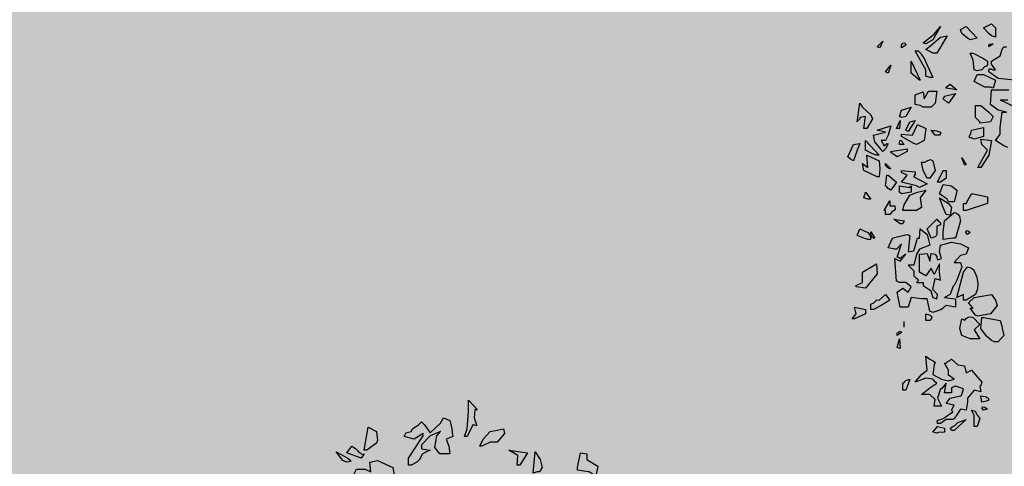
# Model space of a CAD drawing. Extents: x -26 to 269, y 145 to 268.
# Drawn here: x 86 to 89, y 172 to 173 of the extents above; entities that cross this region are included whole.
import ezdxf

# ---------------------------------------------------------------- set-up
doc = ezdxf.new("R2010")
doc.units = 0
doc.header["$MEASUREMENT"] = 0
doc.layers.add('PROGETTO_verde', color=73, linetype='Continuous', true_color=0x9ebd7a)
doc.layers.add('VERDE_prato', color=252, linetype='Continuous', lineweight=13, true_color=0x8aac80)

msp = doc.modelspace()

# ---------------------------------------------------------------- hatches: boundary and pattern name
at = {"layer": 'VERDE_prato', "linetype": 'Continuous'}
h = msp.add_hatch(color=256, dxfattribs=at)
h.dxf.hatch_style = 1
h.paths.add_polyline_path([(96.4572, 176.5595), (84.0072, 176.5595), (84.0072, 165.3995), (96.4572, 165.3995)])
h.paths.add_polyline_path([(145.8572, 193.7495), (139.5572, 193.7495), (139.5572, 171.3995), (106.0572, 171.3995), (106.0572, 165.3995), (145.8572, 165.3995)])

# ---------------------------------------------------------------- linework, layer by layer
at = {"layer": 'PROGETTO_verde', "color": 84, "linetype": 'ByBlock'}
for points in [[(88.8941, 173.2005), (88.9311, 173.2293), (88.9529, 173.2553), (88.927, 173.2101), (88.9037, 173.1964), (88.8941, 173.2005), (88.8941, 173.2005)], [(89.0447, 173.2156), (89.0255, 173.232), (89.0214, 173.2457), (89.0406, 173.2553), (89.0776, 173.2156), (89.0543, 173.2101), (89.0447, 173.2156)], [(89.1269, 173.2238), (89.1173, 173.232), (89.0995, 173.2512), (89.1269, 173.2649), (89.1406, 173.2512), (89.1406, 173.2197), (89.1269, 173.2238)], [(88.9174, 173.1704), (88.9037, 173.1772), (88.9215, 173.1923), (88.9529, 173.2197), (88.9762, 173.2238), (88.9406, 173.1649), (88.927, 173.1649), (88.9174, 173.1704)], [(88.7379, 173.1868), (88.7571, 173.206), (88.7475, 173.1827), (88.7379, 173.1868)], [(88.8201, 173.1827), (88.8201, 173.1923), (88.8256, 173.1991), (88.8324, 173.2005), (88.8352, 173.1923), (88.8201, 173.1827)], [(89.1173, 173.1868), (89.1173, 173.1936), (89.1214, 173.195), (89.1269, 173.195), (89.1324, 173.1964), (89.1173, 173.1868)], [(89.2049, 173.0731), (89.1488, 173.0786), (89.1173, 173.1019), (89.1187, 173.1115), (89.1242, 173.1115), (89.1324, 173.1088), (89.1406, 173.1088), (89.1269, 173.1279), (89.1269, 173.1334), (89.1269, 173.1361), (89.1269, 173.1375), (89.1269, 173.1375), (89.1556, 173.1553), (89.1625, 173.1772), (89.1652, 173.1827), (89.168, 173.1855), (89.168, 173.1868), (89.168, 173.1868), (89.1776, 173.1868)], [(88.9037, 173.0868), (88.9037, 173.1088), (88.8941, 173.1238), (88.8667, 173.1731), (88.8776, 173.1731), (88.8845, 173.1663), (88.89, 173.1581), (88.8982, 173.1471), (88.927, 173.0827), (88.9215, 173.0827), (88.9187, 173.0827), (88.9174, 173.0827), (88.9174, 173.0827), (88.9037, 173.0868)], [(89.068, 173.1088), (89.0639, 173.1416), (89.0543, 173.1649), (89.0598, 173.1649), (89.0625, 173.1649), (89.0639, 173.1649), (89.0639, 173.1649), (89.0995, 173.1471), (89.1132, 173.1375), (89.1132, 173.1265), (89.1091, 173.1211), (89.1022, 173.1184), (89.094, 173.1088), (89.0776, 173.1047), (89.068, 173.1088), (89.068, 173.1088)], [(88.7667, 173.1019), (88.7845, 173.1238), (88.7749, 173.0964), (88.7667, 173.1019)], [(88.853, 173.1019), (88.853, 173.1375), (88.8845, 173.0731), (88.8817, 173.0731), (88.853, 173.0964), (88.853, 173.0992), (88.853, 173.1019)], [(89.068, 173.1088), (89.068, 173.1088), (89.068, 173.1088), (89.068, 173.1088), (89.068, 173.1088), (89.068, 173.1088)], [(89.068, 173.1088), (89.068, 173.1088), (89.068, 173.1088)], [(89.1228, 173.0499), (89.1036, 173.0499), (89.068, 173.069), (89.0776, 173.0923), (89.0995, 173.0923), (89.1406, 173.0731), (89.1324, 173.0458), (89.1228, 173.0499)], [(88.9721, 173.0499), (88.9858, 173.0594), (89.0091, 173.0403), (88.9721, 173.0458), (88.9721, 173.0499)], [(88.8845, 172.9869), (88.8667, 172.991), (88.8667, 173.0239), (88.8941, 173.0334), (88.8982, 173.0101), (88.9119, 173.0362), (88.9406, 173.0362), (88.9351, 172.9951), (88.9215, 172.9814), (88.8941, 172.9814), (88.8845, 172.9869)], [(88.9721, 173.0006), (88.9625, 173.0101), (88.9653, 173.0143), (88.9667, 173.017), (88.9667, 173.0184), (88.9667, 173.0184), (89.0037, 173.028), (88.9804, 172.9951), (88.9721, 173.0006)], [(89.1556, 172.8992), (89.1556, 172.9129), (89.1625, 172.965), (89.1776, 172.965), (89.1488, 172.9718), (89.1228, 172.991), (89.1269, 173.0403), (89.1858, 173.0403)], [(88.679, 172.9417), (88.6736, 172.9362), (88.6708, 172.9334), (88.6695, 172.9321), (88.6695, 172.9321), (88.679, 172.9951), (88.6886, 172.9814), (88.7161, 172.9554), (88.7215, 172.9417), (88.7023, 172.9088), (88.6928, 172.9088), (88.6982, 172.9499), (88.679, 172.9458), (88.679, 172.943), (88.679, 172.9417), (88.679, 172.9417)], [(89.0872, 172.9321), (89.0721, 172.9458), (89.0721, 172.9869), (89.0899, 172.9869), (89.1173, 172.965), (89.1324, 172.9499), (89.1228, 172.9321), (89.0872, 172.9266), (89.0872, 172.9321)], [(89.1817, 173.0047), (89.1556, 173.0047), (89.168, 173.0006), (89.1954, 172.9869)], [(88.8133, 172.9499), (88.8201, 172.9718), (88.853, 172.9814), (88.8352, 172.9499), (88.8201, 172.9458), (88.8133, 172.9499), (88.8133, 172.9499)], [(88.7571, 172.8308), (88.7298, 172.8636), (88.7256, 172.8869), (88.7667, 172.8965), (88.7379, 172.9033), (88.7845, 172.9184), (88.7749, 172.8869), (88.7667, 172.8677), (88.7516, 172.8677), (88.7612, 172.8499), (88.7708, 172.8581), (88.7749, 172.8568), (88.7722, 172.8499), (88.7667, 172.8404), (88.7571, 172.8308)], [(88.8037, 172.9088), (88.816, 172.9362), (88.8133, 172.9088), (88.8037, 172.9088), (88.8037, 172.9088)], [(88.8626, 172.8581), (88.8201, 172.8814), (88.8201, 172.8855), (88.8201, 172.8883), (88.8201, 172.8896), (88.8201, 172.8896), (88.8585, 172.8869), (88.8749, 172.9225), (88.9037, 172.9088), (88.8982, 172.8677), (88.8721, 172.8541), (88.8626, 172.8581)], [(88.8352, 172.9033), (88.8489, 172.9321), (88.8667, 172.9362), (88.8434, 172.8992), (88.8352, 172.9033), (88.8352, 172.9033)], [(88.9351, 172.8869), (88.9215, 172.9033), (88.927, 172.902), (88.9338, 172.902), (88.9392, 172.9006), (88.9461, 172.8992), (88.9502, 172.8979), (88.9529, 172.8965), (88.9529, 172.8924), (88.9502, 172.8869), (88.9351, 172.8869)], [(89.0584, 172.8773), (89.0516, 172.8773), (89.0516, 172.8842), (89.0557, 172.8924), (89.0584, 172.9033), (89.0995, 172.9129), (89.0995, 172.8814), (89.068, 172.8732), (89.0584, 172.8773)], [(89.1817, 172.8445), (89.168, 172.8499), (89.1406, 172.8677), (89.1556, 172.8896), (89.1556, 172.8951), (89.1556, 172.8979), (89.1556, 172.8992)], [(89.1556, 172.8992), (89.1556, 172.8992), (89.1556, 172.8992), (89.1556, 172.8992)], [(88.6476, 172.8047), (88.638, 172.8129), (88.6572, 172.8541), (88.679, 172.8581), (88.6695, 172.8349), (88.6572, 172.7992), (88.6476, 172.8047)], [(88.7215, 172.8225), (88.6982, 172.8349), (88.6982, 172.8677), (88.7448, 172.8184), (88.7393, 172.8184), (88.7366, 172.8184), (88.7352, 172.8184), (88.7352, 172.8184), (88.7215, 172.8225), (88.7215, 172.8225)], [(88.8133, 172.8541), (88.8133, 172.8609), (88.8146, 172.8663), (88.816, 172.8691), (88.8201, 172.8677), (88.8256, 172.8595), (88.8283, 172.8554), (88.8297, 172.8541), (88.8297, 172.8541), (88.8133, 172.8541)], [(89.0803, 172.776), (89.1132, 172.8349), (89.094, 172.8541), (89.0899, 172.8732), (89.1269, 172.8677), (89.1173, 172.8184), (89.0899, 172.776), (89.0803, 172.776)], [(88.7379, 172.7445), (88.6928, 172.7664), (88.6886, 172.7896), (88.7065, 172.776), (88.7023, 172.8184), (88.7448, 172.7992), (88.7475, 172.7719), (88.7448, 172.7445), (88.7379, 172.7445)], [(88.7215, 172.8225), (88.7215, 172.8225), (88.7215, 172.8225), (88.7215, 172.8225), (88.7215, 172.8225), (88.7215, 172.8225)], [(88.7215, 172.8225), (88.7215, 172.8225), (88.7215, 172.8225)], [(88.7845, 172.8308), (88.8393, 172.8404), (88.8393, 172.8349), (88.8393, 172.8321), (88.8393, 172.8308), (88.8393, 172.8308), (88.8064, 172.8129), (88.7982, 172.8184), (88.7845, 172.828), (88.7845, 172.8294), (88.7845, 172.8308), (88.7845, 172.8308)], [(88.7804, 172.7719), (88.7777, 172.7732), (88.7722, 172.7774), (88.7667, 172.7828), (88.7667, 172.7896), (88.7845, 172.7719), (88.7804, 172.7719)], [(88.9078, 172.7404), (88.8941, 172.7664), (88.8886, 172.7951), (88.8995, 172.7951), (88.9105, 172.8006), (88.9187, 172.8034), (88.927, 172.7992), (88.9351, 172.7664), (88.9174, 172.7404), (88.9078, 172.7404)], [(89.0351, 172.7856), (89.0255, 172.8088), (89.0406, 172.7856), (89.0351, 172.7856)], [(88.7749, 172.7048), (88.7708, 172.7103), (88.7681, 172.713), (88.7667, 172.7144), (88.7667, 172.7144), (88.7708, 172.75), (88.7736, 172.75), (88.7749, 172.75), (88.7749, 172.75), (88.8037, 172.7267), (88.7845, 172.6993), (88.7749, 172.7048), (88.7749, 172.7048)], [(88.8721, 172.7144), (88.8201, 172.7267), (88.8393, 172.75), (88.8201, 172.7595), (88.8201, 172.7637), (88.8201, 172.765), (88.8201, 172.7664), (88.8201, 172.7664), (88.8667, 172.7623), (88.8667, 172.7582), (88.8667, 172.7554), (88.8667, 172.7541), (88.8667, 172.7541), (88.864, 172.7486), (88.8626, 172.7458), (88.8626, 172.7445), (88.8626, 172.7445), (88.9078, 172.7212), (88.8817, 172.7089), (88.8721, 172.7144)], [(88.9434, 172.7267), (88.9625, 172.7664), (88.968, 172.7664), (88.9708, 172.7664), (88.9721, 172.7664), (88.9721, 172.7664), (88.9721, 172.7404), (88.9529, 172.7267), (88.9434, 172.7267)], [(89.0091, 172.6952), (88.9995, 172.6596), (88.9968, 172.6596), (88.9954, 172.6596), (88.9804, 172.6596), (88.9762, 172.6692), (88.9502, 172.687), (88.9625, 172.7185), (88.99, 172.7144), (89.0091, 172.6993), (89.0091, 172.6966), (89.0091, 172.6952), (89.0091, 172.6952)], [(88.6928, 172.6733), (88.6982, 172.6925), (88.7161, 172.6692), (88.7106, 172.6692), (88.7078, 172.6692), (88.7065, 172.6692), (88.7065, 172.6692), (88.6928, 172.6733)], [(88.7749, 172.7048), (88.7749, 172.7048), (88.7749, 172.7048), (88.7749, 172.7048), (88.7749, 172.7048), (88.7749, 172.7048)], [(88.853, 172.7144), (88.853, 172.6925), (88.8201, 172.687), (88.8133, 172.6925), (88.8133, 172.7144), (88.8489, 172.7089), (88.8516, 172.7117), (88.853, 172.7144), (88.853, 172.7144)], [(88.8256, 172.6309), (88.8297, 172.6501), (88.8489, 172.6829), (88.8749, 172.6925), (88.9037, 172.6993), (88.8845, 172.6733), (88.8886, 172.6405), (88.8721, 172.6309), (88.8352, 172.6309), (88.8256, 172.6309)], [(89.0639, 172.687), (89.1132, 172.6774), (89.1132, 172.6542), (89.0406, 172.6309), (89.031, 172.6309), (89.031, 172.6542), (89.0365, 172.6542), (89.0392, 172.6542), (89.0406, 172.6542), (89.0406, 172.6542), (89.0433, 172.6596), (89.0447, 172.6623), (89.0447, 172.6637), (89.0447, 172.6637), (89.0584, 172.687), (89.0612, 172.687), (89.0639, 172.687), (89.0639, 172.687)], [(88.7667, 172.6172), (88.7667, 172.6309), (88.764, 172.6309), (88.7626, 172.6309), (88.7612, 172.6309), (88.7612, 172.6309), (88.7804, 172.6637), (88.7804, 172.6459), (88.7982, 172.6459), (88.7996, 172.635), (88.7955, 172.6309), (88.7886, 172.6268), (88.7804, 172.6172), (88.7667, 172.6172)], [(88.9721, 172.6172), (88.9625, 172.6405), (88.9502, 172.6733), (88.9804, 172.6542), (88.99, 172.6405), (88.9858, 172.6144), (88.9721, 172.6172)], [(88.9954, 172.6596), (88.9954, 172.6596), (88.9954, 172.6596), (88.9954, 172.6596), (88.9954, 172.6596)], [(88.9625, 172.5364), (88.9625, 172.5555), (88.9667, 172.5952), (88.9995, 172.624), (89.005, 172.6226), (89.0118, 172.6185), (89.0173, 172.6117), (89.0187, 172.6048), (89.0201, 172.5993), (89.0214, 172.5967), (89.0214, 172.5952), (89.0214, 172.5952), (89.0037, 172.5364), (88.9995, 172.5364), (88.9968, 172.5364), (88.9954, 172.5364), (88.9954, 172.5364), (88.9625, 172.5322), (88.9625, 172.5364)], [(88.816, 172.5857), (88.7941, 172.6007), (88.8297, 172.5952), (88.8256, 172.5857), (88.816, 172.5857)], [(88.9215, 172.5364), (88.9078, 172.5679), (88.9406, 172.6007), (88.9447, 172.5952), (88.9488, 172.5925), (88.9529, 172.5884), (88.9529, 172.5816), (88.9406, 172.5775), (88.9406, 172.5487), (88.9379, 172.5446), (88.9366, 172.5418), (88.9351, 172.5405), (88.9351, 172.5405), (88.9215, 172.5364)], [(88.6928, 172.5364), (88.6695, 172.5459), (88.679, 172.5679), (88.7065, 172.5555), (88.7133, 172.5473), (88.7161, 172.5377), (88.7147, 172.5322), (88.7065, 172.5322), (88.6928, 172.5364)], [(88.7256, 172.5364), (88.7202, 172.5405), (88.7174, 172.5459), (88.7161, 172.5514), (88.7161, 172.5583), (88.7298, 172.5364), (88.7256, 172.5364)], [(88.9174, 172.2885), (88.9078, 172.3309), (88.8886, 172.3309), (88.853, 172.335), (88.8434, 172.3022), (88.816, 172.3022), (88.8064, 172.3529), (88.8256, 172.3666), (88.8434, 172.3529), (88.853, 172.3707), (88.8352, 172.3857), (88.8133, 172.3857), (88.8078, 172.3885), (88.805, 172.3899), (88.8037, 172.3899), (88.8037, 172.3899), (88.7982, 172.4679), (88.816, 172.4583), (88.8352, 172.4816), (88.816, 172.4679), (88.8105, 172.4706), (88.8078, 172.472), (88.8064, 172.472), (88.8064, 172.472), (88.8201, 172.5172), (88.8037, 172.4994), (88.801, 172.4994), (88.7996, 172.4994), (88.7982, 172.4994), (88.7982, 172.4994), (88.7749, 172.5035), (88.79, 172.5364), (88.8064, 172.5405), (88.8393, 172.5487), (88.8448, 172.5473), (88.8475, 172.5459), (88.8489, 172.5459), (88.8489, 172.5459), (88.8434, 172.4898), (88.8626, 172.4939), (88.8749, 172.5364), (88.879, 172.5364), (88.8804, 172.5364), (88.8817, 172.5364), (88.8817, 172.5364), (88.8845, 172.5679), (88.9078, 172.5487), (88.9174, 172.5131), (88.8817, 172.4994), (88.8721, 172.4816), (88.8626, 172.4446), (88.8434, 172.4446), (88.8626, 172.4254), (88.8626, 172.409), (88.8694, 172.4021), (88.8762, 172.3967), (88.8776, 172.3912), (88.8721, 172.3857), (88.8941, 172.3857), (88.8941, 172.3803), (88.8941, 172.3775), (88.8941, 172.3762), (88.8941, 172.3762), (88.9215, 172.357), (88.9215, 172.3542), (88.9215, 172.3529), (88.9215, 172.3529), (88.927, 172.335), (88.9406, 172.3309), (88.9434, 172.3446), (88.927, 172.3624), (88.9351, 172.3994), (88.9529, 172.394), (88.9502, 172.4213), (88.9502, 172.4487), (88.9311, 172.4131), (88.9215, 172.435), (88.9037, 172.409), (88.8817, 172.4213), (88.8817, 172.4816), (88.9078, 172.4843), (88.9174, 172.4583), (88.9215, 172.4843), (88.9297, 172.483), (88.9338, 172.4816), (88.9351, 172.4816), (88.9351, 172.4816), (88.9379, 172.4761), (88.9406, 172.4734), (88.9406, 172.472), (88.9406, 172.472), (88.942, 172.4665), (88.9434, 172.4638), (88.9434, 172.4624), (88.9434, 172.4624), (88.9571, 172.4679), (88.9502, 172.4898), (88.9529, 172.5131), (88.99, 172.5227), (89.0214, 172.5172), (89.0488, 172.5035), (89.0406, 172.4816), (89.0214, 172.4775), (88.9995, 172.4542), (89.0214, 172.4542), (89.0255, 172.4391), (89.0091, 172.394), (88.9995, 172.3762), (88.9968, 172.3734), (88.9954, 172.372), (88.9954, 172.3707), (88.9954, 172.3707), (88.9858, 172.3446), (88.9667, 172.335), (89.0037, 172.3309), (89.0037, 172.3022), (88.9721, 172.3077), (88.9571, 172.294), (88.927, 172.2844), (88.9174, 172.2885), (88.9174, 172.2885)], [(89.0447, 172.5487), (89.0392, 172.5555), (89.0406, 172.561), (89.0475, 172.561), (89.0543, 172.5555), (89.0447, 172.5487)], [(88.6668, 172.3762), (88.6886, 172.3857), (88.6886, 172.4213), (88.7352, 172.4487), (88.7379, 172.4158), (88.6982, 172.3666), (88.6668, 172.3707), (88.6668, 172.3762)], [(89.031, 172.3255), (89.031, 172.3446), (89.0091, 172.335), (89.031, 172.4213), (89.0447, 172.4391), (89.0529, 172.4364), (89.0571, 172.435), (89.0584, 172.435), (89.0584, 172.435), (89.0639, 172.4296), (89.0666, 172.4268), (89.068, 172.4254), (89.068, 172.4254), (89.0762, 172.4035), (89.0803, 172.383), (89.0789, 172.3638), (89.0721, 172.3446), (89.0406, 172.3255), (89.031, 172.3255)], [(88.7161, 172.294), (88.7161, 172.3118), (88.727, 172.3173), (88.7325, 172.3228), (88.7366, 172.3269), (88.7448, 172.3255), (88.7667, 172.3446), (88.7804, 172.3255), (88.7516, 172.3077), (88.7256, 172.294), (88.7161, 172.294)], [(89.0721, 172.2748), (89.0543, 172.2981), (89.0598, 172.2981), (89.0625, 172.2981), (89.0639, 172.2981), (89.0639, 172.2981), (89.0488, 172.3173), (89.068, 172.335), (89.1269, 172.3446), (89.1406, 172.3255), (89.146, 172.3077), (89.1228, 172.2789), (89.0803, 172.272), (89.0721, 172.2748)], [(88.6531, 172.2625), (88.6668, 172.2789), (88.6613, 172.3022), (88.6982, 172.294), (88.6982, 172.2858), (88.6982, 172.2803), (88.6982, 172.2789), (88.6982, 172.2789), (88.6613, 172.2625), (88.6531, 172.2625)], [(88.9174, 172.2885), (88.9174, 172.2885), (88.9174, 172.2885), (88.9174, 172.2885), (88.9174, 172.2885), (88.9174, 172.2885)], [(88.8297, 172.2337), (88.8297, 172.2529)], [(88.9037, 172.257), (88.9037, 172.2789), (88.9146, 172.2762), (88.9228, 172.272), (88.9228, 172.2638), (88.9174, 172.257), (88.9037, 172.257)], [(89.0543, 172.194), (89.0255, 172.2063), (89.0187, 172.2296), (89.0255, 172.2625), (89.031, 172.2598), (89.0338, 172.2584), (89.0351, 172.257), (89.0351, 172.257), (89.0406, 172.2638), (89.0475, 172.2679), (89.0557, 172.2693), (89.0639, 172.2666), (89.0872, 172.2433), (89.068, 172.2255), (89.0872, 172.194), (89.0639, 172.194), (89.0543, 172.194)], [(89.0995, 172.2666), (89.1556, 172.257), (89.1625, 172.2337), (89.1625, 172.231), (89.1625, 172.2296), (89.1625, 172.2296), (89.168, 172.2063), (89.1488, 172.1844), (89.1364, 172.1844), (89.1269, 172.1885), (89.1091, 172.2036), (89.0899, 172.2296), (89.094, 172.2666), (89.0967, 172.2666), (89.0995, 172.2666), (89.0995, 172.2666)], [(88.8064, 172.2063), (88.8064, 172.2132), (88.8119, 172.2186), (88.8187, 172.22), (88.8201, 172.2159), (88.8064, 172.2063)], [(88.8064, 172.1652), (88.8133, 172.194), (88.816, 172.1611), (88.8064, 172.1652), (88.8064, 172.1652)], [(89.0255, 172.005), (89.031, 172.0242), (89.0037, 172.0338), (88.99, 172.0283), (88.99, 172.0105), (88.9667, 172.0105), (88.9721, 172.0434), (88.9571, 172.0242), (88.9543, 172.0242), (88.9529, 172.0242), (88.9529, 172.0242), (88.9434, 171.9927), (88.9571, 171.9653), (88.9311, 171.9653), (88.9351, 171.9886), (88.9174, 172.005), (88.8886, 172.005), (88.9174, 172.0283), (88.9406, 172.0434), (88.9379, 172.0461), (88.9366, 172.0475), (88.9351, 172.0475), (88.9351, 172.0475), (88.9311, 172.053), (88.9283, 172.0557), (88.927, 172.0571), (88.927, 172.0571), (88.9037, 172.0611), (88.8667, 172.0475), (88.8886, 172.0735), (88.9078, 172.0885), (88.9037, 172.1351), (88.9174, 172.1256), (88.9283, 172.1201), (88.9351, 172.1146), (88.9311, 172.1064), (88.927, 172.0735), (88.9571, 172.0571), (88.9804, 172.0516), (88.9995, 172.0571), (88.9804, 172.0707), (88.9804, 172.0885), (88.9667, 172.1118), (88.9694, 172.1118), (88.9721, 172.1118), (88.9721, 172.1118), (88.9749, 172.1146), (88.9762, 172.116), (88.9762, 172.116), (88.9845, 172.1214), (88.9886, 172.1242), (88.99, 172.1256), (88.99, 172.1256), (89.0118, 172.1064), (89.0351, 172.1023), (89.0406, 172.079), (89.0584, 172.0885), (89.094, 172.0475), (89.094, 172.0447), (89.0913, 172.0406), (89.0899, 172.0365), (89.0872, 172.0338), (89.0899, 172.0146), (89.068, 172.0201), (89.0447, 171.9927), (89.0447, 171.979), (89.0406, 171.9516), (89.0214, 171.9557), (89.0091, 171.9365), (89.0063, 171.9324), (89.005, 171.931), (89.0037, 171.9297), (89.0037, 171.9297), (88.9995, 171.9242), (88.9968, 171.9215), (88.9954, 171.9201), (88.9954, 171.9201), (88.9721, 171.9201), (88.9529, 171.9064), (88.9434, 171.9064), (88.942, 171.916), (88.9461, 171.9188), (88.9543, 171.9201), (88.9625, 171.9242), (88.9954, 171.9461), (88.9927, 171.9489), (88.9913, 171.9516), (88.99, 171.9516), (88.99, 171.9516), (88.9995, 171.9694), (88.9721, 171.9749), (88.9858, 171.9927), (89.0214, 172.0009), (89.0242, 172.0036), (89.0255, 172.005), (89.0255, 172.005)], [(88.8256, 172.0201), (88.8256, 172.0434), (88.8311, 172.0489), (88.8352, 172.053), (88.8407, 172.0557), (88.8489, 172.0571), (88.8352, 172.0201), (88.8256, 172.0201)], [(88.9529, 172.0242), (88.9529, 172.0242), (88.9529, 172.0242), (88.9529, 172.0242)], [(87.3348, 171.8628), (87.3444, 171.8888), (87.3486, 171.9477), (87.3486, 171.986), (87.38, 171.9532), (87.3745, 171.9532), (87.3718, 171.9532), (87.3704, 171.9532), (87.3704, 171.9532), (87.3677, 171.9258), (87.3773, 171.8984), (87.3691, 171.9012), (87.365, 171.9025), (87.3636, 171.9025), (87.3636, 171.9025), (87.3444, 171.8628), (87.3348, 171.8628)], [(89.094, 171.979), (89.0899, 172.0009), (89.105, 171.9981), (89.1146, 171.9927), (89.1173, 171.9859), (89.1091, 171.9831), (89.094, 171.979)], [(89.068, 171.8968), (89.068, 171.9338), (89.0584, 171.9516), (89.0693, 171.9489), (89.0748, 171.942), (89.0789, 171.9338), (89.0872, 171.9242), (89.0776, 171.8968), (89.068, 171.8968)], [(89.0995, 171.9516), (89.094, 171.9598), (89.0967, 171.9639), (89.1036, 171.9626), (89.1132, 171.9557), (89.0995, 171.9516)], [(87.1446, 171.7656), (87.1446, 171.7888), (87.1952, 171.8655), (87.1952, 171.8697), (87.1952, 171.871), (87.1952, 171.8724), (87.1952, 171.8724), (87.1637, 171.8532), (87.1308, 171.8628), (87.1336, 171.8697), (87.1363, 171.8738), (87.1363, 171.8751), (87.1363, 171.8751), (87.1541, 171.8792), (87.1596, 171.8902), (87.1692, 171.8957), (87.1788, 171.9025), (87.1897, 171.9121), (87.1952, 171.9067), (87.1979, 171.9039), (87.1993, 171.9025), (87.1993, 171.9025), (87.2185, 171.8751), (87.2541, 171.908), (87.2637, 171.9258), (87.2856, 171.9176), (87.2883, 171.9039), (87.2924, 171.8888), (87.2937, 171.8751), (87.2951, 171.8628), (87.2733, 171.8532), (87.2815, 171.83), (87.2856, 171.8039), (87.2513, 171.8039), (87.2349, 171.8258), (87.2418, 171.8655), (87.2541, 171.8792), (87.2185, 171.8655), (87.1897, 171.8341), (87.1897, 171.8204), (87.2185, 171.8163), (87.1993, 171.8067), (87.1911, 171.8025), (87.187, 171.793), (87.1815, 171.7834), (87.1733, 171.7752), (87.1541, 171.7656), (87.1446, 171.7656)], [(88.99, 171.8831), (88.9872, 171.8913), (88.9927, 171.8955), (89.0022, 171.8996), (89.0118, 171.9105), (89.0406, 171.9201), (88.9995, 171.8831), (88.99, 171.8831)], [(86.9939, 171.8163), (87.0076, 171.8943), (87.0363, 171.8792), (87.0391, 171.8491), (87.0377, 171.8437), (87.0363, 171.8409), (87.0363, 171.8396), (87.0363, 171.8396), (87.0035, 171.8163), (86.9939, 171.8163)], [(87.3869, 171.83), (87.3992, 171.8532), (87.4225, 171.8792), (87.4458, 171.8847), (87.4677, 171.8888), (87.4718, 171.8724), (87.4458, 171.8437), (87.4225, 171.8437), (87.3937, 171.83), (87.3869, 171.83)], [(88.927, 171.8776), (88.9434, 171.8968), (88.9667, 171.8913), (88.9667, 171.8776), (88.9598, 171.8763), (88.9488, 171.8776), (88.9406, 171.8735), (88.927, 171.8776), (88.927, 171.8776)], [(86.9843, 171.7888), (86.935, 171.8067), (86.9528, 171.83), (86.9596, 171.8258), (86.9651, 171.8217), (86.9706, 171.8163), (86.9747, 171.8108), (86.9802, 171.8067), (86.9843, 171.8039), (86.9884, 171.8025), (86.9939, 171.8039), (86.9843, 171.7888)], [(87.5142, 171.7656), (87.517, 171.7984), (87.4855, 171.8163), (87.5499, 171.8067), (87.5238, 171.7656), (87.5142, 171.7656)], [(86.9213, 171.7806), (86.8994, 171.8108), (86.9391, 171.7888), (86.9473, 171.7806), (86.9473, 171.7779), (86.9419, 171.7766), (86.935, 171.7752), (86.9213, 171.7806)], [(87.0528, 171.6793), (87.0363, 171.6834), (87.0295, 171.7067), (87.0076, 171.7163), (87.0007, 171.7121), (86.9953, 171.7081), (86.9884, 171.704), (86.9829, 171.7012), (86.9774, 171.6985), (86.972, 171.6971), (86.9665, 171.6944), (86.9611, 171.693), (86.9528, 171.7204), (86.9679, 171.7519), (86.998, 171.7519), (87.0172, 171.7423), (87.0131, 171.7752), (87.0391, 171.7806), (87.0912, 171.7574), (87.098, 171.7204), (87.0816, 171.6971), (87.0583, 171.6793), (87.0528, 171.6793)], [(87.569, 171.7382), (87.5759, 171.8108), (87.5923, 171.7847), (87.5992, 171.7574), (87.595, 171.7519), (87.5937, 171.7464), (87.5896, 171.7423), (87.5827, 171.7423), (87.569, 171.7382)], [(87.7552, 171.7423), (87.7197, 171.7478), (87.7197, 171.7533), (87.7197, 171.756), (87.7197, 171.7574), (87.7197, 171.7574), (87.7293, 171.8067), (87.7512, 171.8039), (87.7512, 171.7847), (87.7881, 171.7615), (87.7813, 171.7286), (87.7689, 171.7354), (87.7594, 171.7423), (87.7566, 171.7423), (87.7552, 171.7423), (87.7552, 171.7423)]]:
    msp.add_lwpolyline(points, dxfattribs=at)

doc.saveas('drawing.dxf')
